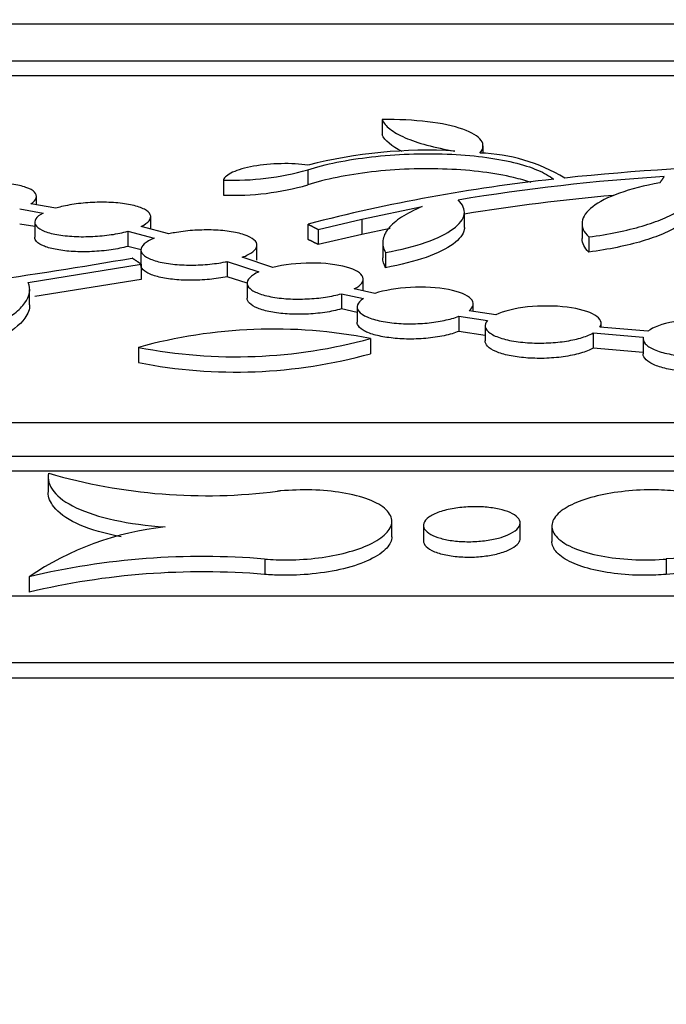
# Model space of a CAD drawing. Units: millimetres. Extents: x 0 to 835, y 0 to 1165.
# Drawn here: x 420 to 427, y 794 to 804 of the extents above; entities that cross this region are included whole.
import ezdxf
from ezdxf import colors
from ezdxf.entities.mleader import LeaderData, LeaderLine
from ezdxf.math import Vec2, Vec3

# ---------------------------------------------------------------- set-up
doc = ezdxf.new("R2010")
doc.units = ezdxf.units.MM
doc.layers.add('DV1_Défaut', color=7, linetype='Continuous')
doc.layers.add('Défaut', color=7, linetype='Continuous')

# ---------------------------------------------------------------- blocks, each defined once
blk = doc.blocks.new('_DOT')
at = {"color": 0}
blk.add_line((0, 0), (-1, 0), dxfattribs=at)
at = {"color": 0, "const_width": 0.333}
blk.add_lwpolyline([(-0.1665, 0, 1), (0.1665, 0, 1)], format="xyb", close=True, dxfattribs=at)
blk = doc.blocks.new('SE')
at = {"layer": 'DV1_Défaut', "color": 7, "linetype": 'Continuous'}
for p, q in [((470.646, 804.304), (387.646, 804.304)), ((386.146, 803.923), (472.146, 803.923)), ((472.146, 803.768), (386.146, 803.768)), ((424.228, 803.315), (424.228, 803.159)), ((425.272, 802.965), (425.272, 803.043)), ((423.458, 802.795), (423.458, 802.639)), ((422.586, 802.69), (422.586, 802.534)), ((420.653, 802.433), (420.653, 802.52)), ((420.479, 802.39), (420.721, 802.348)), ((420.852, 802.399), (420.594, 802.444)), ((424.019, 802.283), (424.643, 802.416)), ((421.834, 802.182), (421.834, 802.31)), ((423.566, 802.179), (424.019, 802.283)), ((424.019, 802.283), (424.019, 802.126)), ((425.079, 802.2), (425.079, 802.356)), ((420.634, 802.207), (420.479, 802.234)), ((420.634, 802.253), (420.634, 802.097)), ((422.022, 802.133), (421.735, 802.209)), ((423.461, 802.232), (423.461, 802.075)), ((423.566, 802.179), (423.566, 802.023)), ((424.31, 802.188), (424.019, 802.126)), ((426.296, 802.239), (426.296, 802.083)), ((421.598, 802.159), (421.598, 802.003)), ((421.598, 802.159), (421.871, 802.087)), ((424.019, 802.126), (423.566, 802.023)), ((426.365, 802.1), (426.365, 801.944)), ((421.737, 801.966), (421.598, 802.003)), ((422.933, 801.859), (422.933, 802.016)), ((424.235, 802.041), (424.235, 801.885)), ((421.733, 801.966), (421.733, 801.821)), ((423.098, 801.786), (422.78, 801.89)), ((424.263, 801.939), (424.263, 801.782)), ((420.567, 801.629), (421.737, 801.818)), ((421.737, 801.818), (421.737, 801.661)), ((422.624, 801.846), (422.624, 801.689)), ((422.624, 801.846), (422.953, 801.739)), ((422.832, 801.621), (422.624, 801.689)), ((424.032, 801.543), (424.032, 801.664)), ((421.737, 801.661), (420.636, 801.483)), ((422.832, 801.623), (422.832, 801.466)), ((424.153, 801.516), (423.94, 801.563)), ((420.582, 801.398), (420.582, 801.556)), ((423.807, 801.512), (423.807, 801.355)), ((423.807, 801.512), (424.034, 801.462)), ((423.97, 801.375), (423.97, 801.218)), ((425.17, 801.33), (425.17, 801.408)), ((423.97, 801.319), (423.807, 801.355)), ((425.022, 801.28), (425.022, 801.123)), ((425.022, 801.28), (425.317, 801.236)), ((425.404, 801.295), (425.127, 801.337)), ((425.293, 801.182), (425.293, 801.025)), ((426.977, 801.126), (426.481, 801.168)), ((426.493, 801.167), (426.493, 801.206)), ((425.293, 801.082), (425.022, 801.123)), ((426.41, 801.107), (426.41, 800.949)), ((426.41, 801.107), (426.929, 801.062)), ((421.708, 800.958), (421.708, 800.8)), ((424.107, 801.049), (424.107, 800.892)), ((426.927, 801.048), (426.927, 800.89)), ((426.929, 800.905), (426.41, 800.949)), ((484.646, 800.178), (373.646, 800.178)), ((372.646, 799.833), (485.646, 799.833)), ((432.675, 799.675), (417.913, 799.675)), ((420.774, 799.617), (420.774, 799.458)), ((424.328, 798.997), (424.328, 799.157)), ((425.655, 798.98), (425.655, 799.14)), ((424.655, 799.115), (424.655, 798.956)), ((425.984, 799.108), (425.984, 798.948)), ((423.013, 798.767), (423.013, 798.607)), ((427.167, 798.767), (427.167, 798.607)), ((420.576, 798.583), (420.576, 798.423)), ((489.646, 798.384), (368.646, 798.384)), ((366.846, 797.695), (491.446, 797.695)), ((491.446, 797.534), (366.846, 797.534))]:
    blk.add_line(p, q, dxfattribs=at)
for centre, radius, start, end in [((424.692, 798.016), 4.982, 86.6719, 104.3028), ((425.186, 801.175), 1.795, 58.7754, 88.273), ((422.689, 805.515), 2.827, 267.9141, 285.7831), ((428.595, 779.395), 23.447, 90.6862, 96.0691), ((427.857, 785.401), 17.396, 96.1206, 104.6362), ((428.398, 782.239), 20.524, 93.5034, 99.4923), ((422.697, 805.296), 2.764, 267.7173, 285.9927), ((428.398, 782.102), 20.506, 94.9814, 99.323), ((413.047, 851.352), 50.211, 276.2298, 279.8564), ((423.102, 795.917), 5.23, 78.9178, 105.4563), ((422.714, 806.077), 5.217, 258.8849, 285.4892), ((422.714, 805.914), 5.212, 258.8744, 285.5039), ((422.415, 805.272), 5.85, 253.7571, 277.1715), ((422.312, 796.027), 3.09, 96.1255, 124.1961), ((422.373, 791.001), 7.792, 85.2916, 103.3369), ((427.81, 791.517), 7.279, 76.1284, 95.0647), ((422.373, 790.849), 7.785, 85.2866, 103.3504), ((427.809, 791.363), 7.273, 76.1163, 95.068)]:
    blk.add_arc(centre, radius, start, end, dxfattribs=at)
for points, knots in [([(425.24, 802.969), (425.259, 802.991), (425.269, 803.013), (425.273, 803.057), (425.267, 803.079), (425.221, 803.143), (425.156, 803.183), (424.967, 803.249), (424.842, 803.276), (424.555, 803.31), (424.393, 803.318), (424.228, 803.315)], [0, 0, 0, 0, 0.125, 0.125, 0.25, 0.25, 0.5, 0.5, 0.75, 0.75, 1, 1, 1, 1]), ([(424.228, 803.315), (424.242, 803.281), (424.269, 803.249), (424.348, 803.187), (424.401, 803.156), (424.529, 803.1), (424.604, 803.075), (424.777, 803.028), (424.875, 803.007), (424.981, 802.989)], [0, 0, 0, 0, 0.25, 0.25, 0.5, 0.5, 0.75, 0.75, 1, 1, 1, 1]), ([(423.458, 802.795), (423.549, 802.825), (423.649, 802.851), (423.871, 802.896), (423.992, 802.915), (424.242, 802.943), (424.375, 802.953), (424.638, 802.963), (424.77, 802.963), (425.028, 802.953), (425.151, 802.943), (425.383, 802.914), (425.491, 802.895), (425.682, 802.849), (425.766, 802.822), (425.905, 802.764), (425.961, 802.731), (426.002, 802.697)], [0, 0, 0, 0, 0.125, 0.125, 0.25, 0.25, 0.375, 0.375, 0.5, 0.5, 0.625, 0.625, 0.75, 0.75, 0.875, 0.875, 1, 1, 1, 1]), ([(423.461, 802.843), (423.378, 802.855), (423.281, 802.861), (423.085, 802.857), (422.984, 802.847), (422.81, 802.816), (422.735, 802.795), (422.628, 802.745), (422.595, 802.718), (422.586, 802.69)], [0, 0, 0, 0, 0.25, 0.25, 0.5, 0.5, 0.75, 0.75, 1, 1, 1, 1]), ([(425.768, 802.663), (425.714, 802.682), (425.653, 802.7), (425.492, 802.738), (425.384, 802.758), (425.153, 802.787), (425.03, 802.797), (424.771, 802.807), (424.64, 802.807), (424.376, 802.798), (424.244, 802.788), (423.994, 802.759), (423.872, 802.74), (423.65, 802.695), (423.549, 802.669), (423.458, 802.639)], [0, 0, 0, 0, 0.103164, 0.103164, 0.252636, 0.252636, 0.402109, 0.402109, 0.551582, 0.551582, 0.701055, 0.701055, 0.850527, 0.850527, 1, 1, 1, 1]), ([(426.365, 802.1), (426.469, 802.114), (426.567, 802.131), (426.751, 802.168), (426.839, 802.19), (426.997, 802.237), (427.068, 802.262), (427.194, 802.315), (427.25, 802.344), (427.385, 802.432), (427.437, 802.494), (427.462, 802.618), (427.433, 802.68), (427.365, 802.738)], [0, 0, 0, 0, 0.125, 0.125, 0.25, 0.25, 0.375, 0.375, 0.5, 0.5, 0.75, 0.75, 1, 1, 1, 1]), ([(420.594, 802.444), (420.624, 802.463), (420.643, 802.484), (420.65, 802.505), (420.656, 802.525), (420.651, 802.545), (420.633, 802.564), (420.615, 802.582), (420.585, 802.599), (420.544, 802.614), (420.505, 802.628), (420.454, 802.639), (420.398, 802.648), (420.343, 802.656), (420.281, 802.661), (420.216, 802.663), (420.153, 802.664), (420.087, 802.663), (420.022, 802.658), (419.958, 802.654), (419.893, 802.646), (419.834, 802.636), (419.774, 802.626), (419.717, 802.613), (419.668, 802.599), (419.647, 802.593), (419.627, 802.586), (419.609, 802.58)], [0, 0, 0, 0, 0.125834, 0.125834, 0.125834, 0.251831, 0.251831, 0.251831, 0.377075, 0.377075, 0.377075, 0.498437, 0.498437, 0.498437, 0.614784, 0.614784, 0.614784, 0.727394, 0.727394, 0.727394, 0.839037, 0.839037, 0.839037, 0.952656, 0.952656, 0.952656, 1, 1, 1, 1]), ([(427.099, 802.66), (426.939, 802.631), (426.8, 802.595), (426.563, 802.511), (426.471, 802.464), (426.34, 802.363), (426.304, 802.311), (426.29, 802.204), (426.313, 802.151), (426.365, 802.1)], [0, 0, 0, 0, 0.25, 0.25, 0.5, 0.5, 0.75, 0.75, 1, 1, 1, 1]), ([(424.263, 801.939), (424.423, 801.968), (424.563, 802.004), (424.802, 802.088), (424.896, 802.135), (425.03, 802.233), (425.068, 802.284), (425.085, 802.386), (425.065, 802.435), (425.013, 802.483)], [0, 0, 0, 0, 0.25, 0.25, 0.5, 0.5, 0.75, 0.75, 1, 1, 1, 1]), ([(421.735, 802.209), (421.773, 802.228), (421.802, 802.248), (421.818, 802.269), (421.834, 802.29), (421.838, 802.311), (421.83, 802.331), (421.822, 802.351), (421.801, 802.37), (421.769, 802.387), (421.738, 802.404), (421.694, 802.418), (421.643, 802.43), (421.593, 802.441), (421.535, 802.45), (421.472, 802.455), (421.411, 802.459), (421.346, 802.461), (421.28, 802.459), (421.216, 802.458), (421.15, 802.453), (421.088, 802.445), (421.025, 802.438), (420.965, 802.427), (420.911, 802.414), (420.89, 802.409), (420.87, 802.404), (420.852, 802.399)], [0, 0, 0, 0, 0.125537, 0.125537, 0.125537, 0.25116, 0.25116, 0.25116, 0.377393, 0.377393, 0.377393, 0.500969, 0.500969, 0.500969, 0.61961, 0.61961, 0.61961, 0.733499, 0.733499, 0.733499, 0.844938, 0.844938, 0.844938, 0.957025, 0.957025, 0.957025, 1, 1, 1, 1]), ([(424.643, 802.416), (424.559, 802.381), (424.488, 802.344), (424.371, 802.267), (424.324, 802.227), (424.26, 802.145), (424.241, 802.104), (424.231, 802.022), (424.24, 801.98), (424.263, 801.939)], [0, 0, 0, 0, 0.25, 0.25, 0.5, 0.5, 0.75, 0.75, 1, 1, 1, 1]), ([(427.452, 802.428), (427.452, 802.418), (427.451, 802.409), (427.444, 802.369), (427.428, 802.338), (427.376, 802.277), (427.34, 802.246), (427.25, 802.188), (427.196, 802.16), (427.07, 802.106), (426.998, 802.08), (426.76, 802.01), (426.573, 801.971), (426.365, 801.944)], [0, 0, 0, 0, 0.046539, 0.046539, 0.205449, 0.205449, 0.364359, 0.364359, 0.523269, 0.523269, 0.68218, 0.68218, 1, 1, 1, 1]), ([(420.721, 802.348), (420.685, 802.329), (420.659, 802.308), (420.645, 802.287), (420.632, 802.266), (420.631, 802.245), (420.642, 802.226), (420.653, 802.206), (420.676, 802.187), (420.711, 802.17), (420.745, 802.154), (420.791, 802.14), (420.844, 802.129), (420.895, 802.119), (420.955, 802.111), (421.019, 802.107), (421.08, 802.103), (421.146, 802.102), (421.211, 802.105), (421.276, 802.107), (421.341, 802.113), (421.403, 802.121), (421.465, 802.129), (421.524, 802.14), (421.576, 802.154), (421.584, 802.155), (421.591, 802.157), (421.598, 802.159)], [0, 0, 0, 0, 0.129407, 0.129407, 0.129407, 0.258919, 0.258919, 0.258919, 0.38873, 0.38873, 0.38873, 0.515442, 0.515442, 0.515442, 0.636947, 0.636947, 0.636947, 0.753727, 0.753727, 0.753727, 0.868333, 0.868333, 0.868333, 0.983978, 0.983978, 0.983978, 1, 1, 1, 1]), ([(422.78, 801.89), (422.827, 801.907), (422.864, 801.927), (422.89, 801.947), (422.916, 801.968), (422.93, 801.989), (422.933, 802.01), (422.935, 802.031), (422.925, 802.052), (422.902, 802.072), (422.88, 802.091), (422.846, 802.108), (422.801, 802.123), (422.758, 802.138), (422.705, 802.15), (422.646, 802.158), (422.589, 802.166), (422.525, 802.171), (422.459, 802.173), (422.396, 802.174), (422.329, 802.172), (422.265, 802.168), (422.201, 802.163), (422.138, 802.155), (422.08, 802.144), (422.06, 802.141), (422.041, 802.137), (422.022, 802.133)], [0, 0, 0, 0, 0.124601, 0.124601, 0.124601, 0.249219, 0.249219, 0.249219, 0.375848, 0.375848, 0.375848, 0.501494, 0.501494, 0.501494, 0.622885, 0.622885, 0.622885, 0.738884, 0.738884, 0.738884, 0.850952, 0.850952, 0.850952, 0.962095, 0.962095, 0.962095, 1, 1, 1, 1]), ([(425.079, 802.2), (425.079, 802.193), (425.078, 802.186), (425.068, 802.127), (425.03, 802.077), (424.895, 801.978), (424.802, 801.932), (424.563, 801.847), (424.423, 801.812), (424.263, 801.782)], [0, 0, 0, 0, 0.045271, 0.045271, 0.363514, 0.363514, 0.681757, 0.681757, 1, 1, 1, 1]), ([(421.598, 802.003), (421.546, 801.989), (421.486, 801.976), (421.424, 801.967), (421.361, 801.958), (421.293, 801.952), (421.226, 801.949), (421.161, 801.946), (421.095, 801.946), (421.033, 801.95), (420.973, 801.953), (420.915, 801.96), (420.865, 801.969), (420.814, 801.978), (420.769, 801.99), (420.734, 802.004), (420.697, 802.018), (420.67, 802.035), (420.654, 802.053), (420.641, 802.067), (420.634, 802.082), (420.634, 802.097)], [0, 0, 0, 0, 0.148598, 0.148598, 0.148598, 0.297656, 0.297656, 0.297656, 0.443009, 0.443009, 0.443009, 0.586334, 0.586334, 0.586334, 0.731602, 0.731602, 0.731602, 0.881901, 0.881901, 0.881901, 1, 1, 1, 1]), ([(421.871, 802.087), (421.826, 802.069), (421.791, 802.049), (421.768, 802.028), (421.744, 802.008), (421.733, 801.986), (421.733, 801.965), (421.733, 801.944), (421.746, 801.923), (421.771, 801.905), (421.796, 801.886), (421.833, 801.869), (421.879, 801.854), (421.924, 801.841), (421.979, 801.829), (422.04, 801.822), (422.097, 801.814), (422.162, 801.81), (422.228, 801.809), (422.292, 801.808), (422.358, 801.811), (422.422, 801.816), (422.485, 801.822), (422.548, 801.831), (422.604, 801.842), (422.611, 801.843), (422.618, 801.844), (422.624, 801.846)], [0, 0, 0, 0, 0.128237, 0.128237, 0.128237, 0.256501, 0.256501, 0.256501, 0.386559, 0.386559, 0.386559, 0.515207, 0.515207, 0.515207, 0.639231, 0.639231, 0.639231, 0.757745, 0.757745, 0.757745, 0.872493, 0.872493, 0.872493, 0.986657, 0.986657, 0.986657, 1, 1, 1, 1]), ([(422.624, 801.689), (422.568, 801.677), (422.505, 801.667), (422.441, 801.661), (422.377, 801.655), (422.309, 801.652), (422.244, 801.652), (422.18, 801.652), (422.117, 801.656), (422.06, 801.662), (422.003, 801.669), (421.95, 801.678), (421.905, 801.69), (421.86, 801.702), (421.821, 801.717), (421.793, 801.733), (421.764, 801.75), (421.745, 801.769), (421.737, 801.788), (421.734, 801.795), (421.733, 801.802), (421.733, 801.809)], [0, 0, 0, 0, 0.156069, 0.156069, 0.156069, 0.312541, 0.312541, 0.312541, 0.466141, 0.466141, 0.466141, 0.61967, 0.61967, 0.61967, 0.777228, 0.777228, 0.777228, 0.94134, 0.94134, 0.94134, 1, 1, 1, 1]), ([(423.94, 801.563), (424.012, 801.601), (424.042, 801.643), (424.014, 801.725), (423.955, 801.762), (423.763, 801.815), (423.631, 801.831), (423.354, 801.83), (423.212, 801.814), (423.098, 801.786)], [0, 0, 0, 0, 0.25, 0.25, 0.5, 0.5, 0.75, 0.75, 1, 1, 1, 1]), ([(422.953, 801.739), (422.91, 801.72), (422.878, 801.699), (422.858, 801.678), (422.837, 801.657), (422.829, 801.634), (422.832, 801.613), (422.836, 801.592), (422.852, 801.57), (422.881, 801.551), (422.908, 801.532), (422.948, 801.515), (422.998, 801.501), (423.045, 801.487), (423.102, 801.476), (423.164, 801.468), (423.223, 801.461), (423.289, 801.457), (423.355, 801.457), (423.419, 801.457), (423.485, 801.46), (423.548, 801.466), (423.611, 801.472), (423.672, 801.481), (423.727, 801.493), (423.755, 801.499), (423.782, 801.505), (423.807, 801.512)], [0, 0, 0, 0, 0.123324, 0.123324, 0.123324, 0.246674, 0.246674, 0.246674, 0.371663, 0.371663, 0.371663, 0.494985, 0.494985, 0.494985, 0.613508, 0.613508, 0.613508, 0.726532, 0.726532, 0.726532, 0.83597, 0.83597, 0.83597, 0.94506, 0.94506, 0.94506, 1, 1, 1, 1]), ([(419.165, 800.885), (419.394, 800.92), (419.604, 800.966), (419.886, 801.048), (419.972, 801.078), (420.13, 801.14), (420.202, 801.172), (420.327, 801.24), (420.381, 801.274), (420.47, 801.345), (420.506, 801.381), (420.583, 801.489), (420.596, 801.56), (420.567, 801.629)], [0, 0, 0, 0, 0.25, 0.25, 0.375, 0.375, 0.5, 0.5, 0.625, 0.625, 0.75, 0.75, 1, 1, 1, 1]), ([(425.127, 801.337), (425.177, 801.378), (425.183, 801.421), (425.109, 801.5), (425.027, 801.534), (424.802, 801.578), (424.66, 801.586), (424.382, 801.571), (424.251, 801.548), (424.153, 801.516)], [0, 0, 0, 0, 0.25, 0.25, 0.5, 0.5, 0.75, 0.75, 1, 1, 1, 1]), ([(423.807, 801.355), (423.756, 801.341), (423.698, 801.328), (423.636, 801.319), (423.574, 801.31), (423.506, 801.304), (423.44, 801.301), (423.375, 801.299), (423.309, 801.299), (423.247, 801.304), (423.186, 801.308), (423.128, 801.315), (423.076, 801.325), (423.024, 801.335), (422.979, 801.348), (422.942, 801.362), (422.904, 801.378), (422.874, 801.395), (422.856, 801.414), (422.84, 801.431), (422.832, 801.448), (422.832, 801.466)], [0, 0, 0, 0, 0.1461669, 0.1461669, 0.1461669, 0.2928064, 0.2928064, 0.2928064, 0.4356187, 0.4356187, 0.4356187, 0.5765454, 0.5765454, 0.5765454, 0.7198252, 0.7198252, 0.7198252, 0.8686591, 0.8686591, 0.8686591, 1, 1, 1, 1]), ([(424.034, 801.462), (424.002, 801.441), (423.982, 801.419), (423.974, 801.397), (423.966, 801.374), (423.97, 801.352), (423.987, 801.331), (424.003, 801.31), (424.033, 801.289), (424.073, 801.272), (424.111, 801.255), (424.162, 801.24), (424.219, 801.228), (424.274, 801.217), (424.336, 801.209), (424.402, 801.205), (424.465, 801.201), (424.531, 801.201), (424.597, 801.203), (424.661, 801.206), (424.725, 801.212), (424.784, 801.221), (424.844, 801.23), (424.901, 801.242), (424.95, 801.256), (424.976, 801.263), (425, 801.271), (425.022, 801.28)], [0, 0, 0, 0, 0.124686, 0.124686, 0.124686, 0.249466, 0.249466, 0.249466, 0.374536, 0.374536, 0.374536, 0.496182, 0.496182, 0.496182, 0.612153, 0.612153, 0.612153, 0.723066, 0.723066, 0.723066, 0.831737, 0.831737, 0.831737, 0.941609, 0.941609, 0.941609, 1, 1, 1, 1]), ([(420.582, 801.399), (420.583, 801.354), (420.566, 801.307), (420.48, 801.187), (420.391, 801.117), (420.138, 800.98), (419.981, 800.918), (419.604, 800.808), (419.394, 800.762), (419.165, 800.727)], [0, 0, 0, 0, 0.178778, 0.178778, 0.452519, 0.452519, 0.726259, 0.726259, 1, 1, 1, 1]), ([(426.481, 801.168), (426.507, 801.21), (426.489, 801.254), (426.368, 801.328), (426.266, 801.358), (426.014, 801.389), (425.867, 801.39), (425.599, 801.361), (425.482, 801.332), (425.404, 801.295)], [0, 0, 0, 0, 0.25, 0.25, 0.5, 0.5, 0.75, 0.75, 1, 1, 1, 1]), ([(425.022, 801.123), (424.979, 801.106), (424.927, 801.091), (424.869, 801.078), (424.811, 801.066), (424.746, 801.057), (424.679, 801.051), (424.614, 801.045), (424.547, 801.043), (424.481, 801.044), (424.418, 801.046), (424.355, 801.05), (424.298, 801.058), (424.241, 801.065), (424.188, 801.076), (424.144, 801.089), (424.098, 801.102), (424.06, 801.118), (424.031, 801.136), (424.002, 801.154), (423.982, 801.174), (423.974, 801.195), (423.971, 801.202), (423.97, 801.21), (423.97, 801.217)], [0, 0, 0, 0, 0.1380088, 0.1380088, 0.1380088, 0.276548, 0.276548, 0.276548, 0.4105785, 0.4105785, 0.4105785, 0.5410567, 0.5410567, 0.5410567, 0.6720588, 0.6720588, 0.6720588, 0.8072202, 0.8072202, 0.8072202, 0.9485885, 0.9485885, 0.9485885, 1, 1, 1, 1]), ([(425.317, 801.236), (425.297, 801.214), (425.289, 801.191), (425.294, 801.169), (425.299, 801.146), (425.317, 801.124), (425.346, 801.104), (425.375, 801.084), (425.416, 801.065), (425.467, 801.05), (425.515, 801.036), (425.573, 801.023), (425.636, 801.015), (425.696, 801.007), (425.762, 801.003), (425.829, 801.002), (425.893, 801.001), (425.959, 801.003), (426.022, 801.009), (426.084, 801.014), (426.145, 801.023), (426.199, 801.035), (426.255, 801.046), (426.305, 801.061), (426.347, 801.077), (426.37, 801.087), (426.392, 801.096), (426.41, 801.107)], [0, 0, 0, 0, 0.125267, 0.125267, 0.125267, 0.250712, 0.250712, 0.250712, 0.374931, 0.374931, 0.374931, 0.494262, 0.494262, 0.494262, 0.607686, 0.607686, 0.607686, 0.717045, 0.717045, 0.717045, 0.825717, 0.825717, 0.825717, 0.937055, 0.937055, 0.937055, 1, 1, 1, 1]), ([(428.127, 801.062), (428.125, 801.105), (428.079, 801.147), (427.909, 801.213), (427.787, 801.237), (427.514, 801.253), (427.369, 801.245), (427.124, 801.2), (427.03, 801.166), (426.977, 801.126)], [0, 0, 0, 0, 0.25, 0.25, 0.5, 0.5, 0.75, 0.75, 1, 1, 1, 1]), ([(426.929, 801.062), (426.924, 801.04), (426.931, 801.017), (426.95, 800.995), (426.969, 800.973), (427.001, 800.952), (427.043, 800.934), (427.085, 800.916), (427.137, 800.901), (427.196, 800.889), (427.252, 800.877), (427.317, 800.869), (427.383, 800.864), (427.446, 800.859), (427.513, 800.858), (427.579, 800.861), (427.642, 800.863), (427.706, 800.869), (427.764, 800.878), (427.823, 800.887), (427.878, 800.898), (427.925, 800.912), (427.974, 800.927), (428.016, 800.944), (428.048, 800.963), (428.067, 800.974), (428.084, 800.986), (428.096, 800.998)], [0, 0, 0, 0, 0.124791, 0.124791, 0.124791, 0.249861, 0.249861, 0.249861, 0.372125, 0.372125, 0.372125, 0.488511, 0.488511, 0.488511, 0.599508, 0.599508, 0.599508, 0.707987, 0.707987, 0.707987, 0.81754, 0.81754, 0.81754, 0.931133, 0.931133, 0.931133, 1, 1, 1, 1]), ([(426.41, 800.949), (426.376, 800.93), (426.332, 800.912), (426.28, 800.897), (426.228, 800.882), (426.167, 800.869), (426.102, 800.86), (426.04, 800.852), (425.972, 800.846), (425.905, 800.844), (425.84, 800.843), (425.775, 800.844), (425.713, 800.849), (425.652, 800.854), (425.594, 800.862), (425.543, 800.873), (425.49, 800.884), (425.444, 800.898), (425.407, 800.914), (425.368, 800.93), (425.338, 800.949), (425.319, 800.969), (425.302, 800.987), (425.293, 801.006), (425.293, 801.025)], [0, 0, 0, 0, 0.130901, 0.130901, 0.130901, 0.262383, 0.262383, 0.262383, 0.389085, 0.389085, 0.389085, 0.510952, 0.510952, 0.510952, 0.6316, 0.6316, 0.6316, 0.754834, 0.754834, 0.754834, 0.883357, 0.883357, 0.883357, 1, 1, 1, 1]), ([(428.096, 800.84), (428.075, 800.819), (428.041, 800.799), (427.999, 800.781), (427.956, 800.763), (427.903, 800.747), (427.843, 800.734), (427.785, 800.722), (427.72, 800.713), (427.653, 800.707), (427.589, 800.702), (427.522, 800.701), (427.456, 800.702), (427.393, 800.704), (427.33, 800.709), (427.272, 800.718), (427.214, 800.726), (427.161, 800.737), (427.115, 800.751), (427.067, 800.765), (427.027, 800.782), (426.997, 800.8), (426.966, 800.819), (426.944, 800.84), (426.934, 800.861), (426.929, 800.87), (426.927, 800.88), (426.927, 800.89)], [0, 0, 0, 0, 0.12393, 0.12393, 0.12393, 0.248532, 0.248532, 0.248532, 0.368613, 0.368613, 0.368613, 0.483018, 0.483018, 0.483018, 0.594508, 0.594508, 0.594508, 0.706778, 0.706778, 0.706778, 0.822981, 0.822981, 0.822981, 0.944791, 0.944791, 0.944791, 1, 1, 1, 1]), ([(420.778, 799.656), (420.766, 799.59), (420.783, 799.527), (420.88, 799.404), (420.958, 799.348), (421.278, 799.196), (421.603, 799.123), (421.983, 799.1)], [0, 0, 0, 0, 0.25, 0.25, 0.5, 0.5, 1, 1, 1, 1]), ([(421.528, 798.996), (421.506, 799), (421.483, 799.005), (421.305, 799.043), (421.171, 799.087), (420.958, 799.188), (420.88, 799.246), (420.793, 799.355), (420.774, 799.406), (420.774, 799.457)], [0, 0, 0, 0, 0.047541, 0.047541, 0.388006, 0.388006, 0.728471, 0.728471, 1, 1, 1, 1]), ([(423.013, 798.767), (423.09, 798.76), (423.172, 798.757), (423.254, 798.758), (423.36, 798.759), (423.468, 798.766), (423.57, 798.779), (423.672, 798.792), (423.77, 798.811), (423.858, 798.834), (423.949, 798.858), (424.031, 798.887), (424.098, 798.918), (424.169, 798.952), (424.226, 798.989), (424.264, 799.028), (424.305, 799.068), (424.327, 799.111), (424.328, 799.153), (424.329, 799.195), (424.309, 799.238), (424.268, 799.277), (424.228, 799.316), (424.166, 799.353), (424.087, 799.383), (424.011, 799.412), (423.918, 799.436), (423.815, 799.453), (423.718, 799.469), (423.61, 799.479), (423.5, 799.482), (423.395, 799.484), (423.285, 799.481), (423.18, 799.472), (423.168, 799.471), (423.157, 799.469), (423.145, 799.468)], [0, 0, 0, 0, 0.065969, 0.065969, 0.065969, 0.150914, 0.150914, 0.150914, 0.236018, 0.236018, 0.236018, 0.324321, 0.324321, 0.324321, 0.417747, 0.417747, 0.417747, 0.516377, 0.516377, 0.516377, 0.618024, 0.618024, 0.618024, 0.718743, 0.718743, 0.718743, 0.814759, 0.814759, 0.814759, 0.904772, 0.904772, 0.904772, 0.990487, 0.990487, 0.990487, 1, 1, 1, 1]), ([(427.299, 799.468), (427.221, 799.476), (427.14, 799.481), (427.057, 799.482), (426.952, 799.484), (426.843, 799.479), (426.741, 799.468), (426.639, 799.458), (426.541, 799.441), (426.453, 799.42), (426.362, 799.398), (426.281, 799.372), (426.214, 799.341), (426.144, 799.31), (426.087, 799.274), (426.049, 799.237), (426.008, 799.197), (425.986, 799.155), (425.984, 799.114), (425.982, 799.071), (426.001, 799.028), (426.041, 798.987), (426.081, 798.947), (426.142, 798.909), (426.22, 798.877), (426.296, 798.845), (426.389, 798.818), (426.493, 798.799), (426.59, 798.78), (426.699, 798.767), (426.811, 798.762), (426.916, 798.756), (427.027, 798.757), (427.133, 798.764), (427.144, 798.765), (427.156, 798.766), (427.167, 798.767)], [0, 0, 0, 0, 0.066102, 0.066102, 0.066102, 0.151239, 0.151239, 0.151239, 0.236099, 0.236099, 0.236099, 0.323592, 0.323592, 0.323592, 0.41592, 0.41592, 0.41592, 0.513587, 0.513587, 0.513587, 0.614895, 0.614895, 0.614895, 0.716157, 0.716157, 0.716157, 0.813343, 0.813343, 0.813343, 0.904493, 0.904493, 0.904493, 0.990782, 0.990782, 0.990782, 1, 1, 1, 1]), ([(425.432, 798.984), (425.388, 798.972), (425.338, 798.963), (425.286, 798.956), (425.234, 798.95), (425.179, 798.946), (425.124, 798.946), (425.071, 798.946), (425.018, 798.949), (424.969, 798.955), (424.92, 798.961), (424.875, 798.97), (424.835, 798.981), (424.794, 798.992), (424.758, 799.006), (424.73, 799.021), (424.701, 799.038), (424.68, 799.056), (424.667, 799.075), (424.655, 799.095), (424.652, 799.116), (424.658, 799.137), (424.666, 799.158), (424.684, 799.18), (424.711, 799.2), (424.739, 799.219), (424.776, 799.238), (424.822, 799.254), (424.865, 799.269), (424.916, 799.282), (424.972, 799.291), (425.023, 799.299), (425.08, 799.305), (425.136, 799.307), (425.189, 799.309), (425.244, 799.308), (425.295, 799.304), (425.346, 799.3), (425.394, 799.293), (425.437, 799.283), (425.481, 799.274), (425.52, 799.261), (425.552, 799.247), (425.585, 799.232), (425.611, 799.215), (425.628, 799.197), (425.647, 799.178), (425.656, 799.158), (425.655, 799.137), (425.654, 799.116), (425.642, 799.094), (425.621, 799.074), (425.599, 799.053), (425.567, 799.033), (425.527, 799.016), (425.499, 799.004), (425.467, 798.993), (425.432, 798.984)], [0, 0, 0, 0, 0.050502, 0.050502, 0.050502, 0.101109, 0.101109, 0.101109, 0.150377, 0.150377, 0.150377, 0.199496, 0.199496, 0.199496, 0.250303, 0.250303, 0.250303, 0.303996, 0.303996, 0.303996, 0.360747, 0.360747, 0.360747, 0.419429, 0.419429, 0.419429, 0.47783, 0.47783, 0.47783, 0.533688, 0.533688, 0.533688, 0.586063, 0.586063, 0.586063, 0.635788, 0.635788, 0.635788, 0.684738, 0.684738, 0.684738, 0.73486, 0.73486, 0.73486, 0.787585, 0.787585, 0.787585, 0.843437, 0.843437, 0.843437, 0.901703, 0.901703, 0.901703, 0.960438, 0.960438, 0.960438, 1, 1, 1, 1]), ([(424.328, 798.998), (424.328, 798.958), (424.31, 798.918), (424.276, 798.88), (424.237, 798.838), (424.178, 798.797), (424.101, 798.76), (424.026, 798.724), (423.932, 798.692), (423.828, 798.666), (423.729, 798.642), (423.618, 798.624), (423.504, 798.612), (423.397, 798.601), (423.284, 798.597), (423.176, 798.599), (423.121, 798.6), (423.066, 798.603), (423.013, 798.607)], [0, 0, 0, 0, 0.177981, 0.177981, 0.177981, 0.373733, 0.373733, 0.373733, 0.56465, 0.56465, 0.56465, 0.744793, 0.744793, 0.744793, 0.913964, 0.913964, 0.913964, 1, 1, 1, 1]), ([(424.655, 798.956), (424.655, 798.936), (424.664, 798.916), (424.682, 798.897), (424.702, 798.877), (424.732, 798.858), (424.771, 798.842), (424.808, 798.827), (424.855, 798.814), (424.906, 798.805), (424.954, 798.796), (425.009, 798.79), (425.064, 798.788), (425.117, 798.785), (425.172, 798.786), (425.224, 798.79), (425.277, 798.794), (425.328, 798.801), (425.374, 798.811), (425.399, 798.816), (425.423, 798.821), (425.445, 798.828)], [0, 0, 0, 0, 0.15794, 0.15794, 0.15794, 0.326982, 0.326982, 0.326982, 0.488813, 0.488813, 0.488813, 0.640525, 0.640525, 0.640525, 0.784409, 0.784409, 0.784409, 0.925878, 0.925878, 0.925878, 1, 1, 1, 1]), ([(425.445, 798.828), (425.492, 798.841), (425.533, 798.857), (425.566, 798.875), (425.598, 798.892), (425.622, 798.912), (425.637, 798.932), (425.649, 798.948), (425.655, 798.964), (425.655, 798.98)], [0, 0, 0, 0, 0.357716, 0.357716, 0.357716, 0.71447, 0.71447, 0.71447, 1, 1, 1, 1]), ([(427.167, 798.607), (427.131, 798.604), (427.094, 798.602), (427.058, 798.6), (426.952, 798.596), (426.843, 798.598), (426.74, 798.606), (426.638, 798.614), (426.539, 798.628), (426.452, 798.647), (426.362, 798.666), (426.281, 798.691), (426.214, 798.719), (426.145, 798.749), (426.089, 798.783), (426.05, 798.819), (426.009, 798.857), (425.987, 798.898), (425.984, 798.939), (425.984, 798.942), (425.984, 798.945), (425.984, 798.948)], [0, 0, 0, 0, 0.061267, 0.061267, 0.061267, 0.239003, 0.239003, 0.239003, 0.415074, 0.415074, 0.415074, 0.595268, 0.595268, 0.595268, 0.784832, 0.784832, 0.784832, 0.985718, 0.985718, 0.985718, 1, 1, 1, 1])]:
    blk.add_open_spline(points, degree=3, knots=knots, dxfattribs=at)
for points, degree in [([(424.435, 802.986), (424.324, 803.039), (424.253, 803.098), (424.228, 803.159)], 3), ([(427.144, 802.725), (427.122, 802.693), (427.099, 802.66)], 2), ([(423.461, 802.232), (423.513, 802.206), (423.566, 802.179)], 2), ([(423.566, 802.023), (423.513, 802.049), (423.461, 802.075)], 2), ([(426.365, 801.944), (426.319, 801.989), (426.296, 802.035), (426.296, 802.083)], 3), ([(421.737, 801.818), (421.689, 801.85), (421.642, 801.882)], 2), ([(424.263, 801.782), (424.244, 801.816), (424.235, 801.85), (424.235, 801.884)], 3)]:
    blk.add_open_spline(points, degree=degree, dxfattribs=at)

msp = doc.modelspace()

# ---------------------------------------------------------------- block references
at = {"layer": 'Défaut'}
msp.add_blockref('SE', (0, 0), dxfattribs=at)

# ---------------------------------------------------------------- leaders
at = {"layer": 'Défaut', "color": 7, "linetype": 'Continuous'}
ml = msp.add_multileader_mtext('Standard', dxfattribs=at)
ml.set_content('{\\pxsm0.9;\\fSolid Edge ISO|b1||i0||c0|p34;\\W1.;12/02/2009\\P}', color=256)
ml.set_leader_properties()
ml.set_arrow_properties(name='DOT')
ml.build(insert=Vec2(0, 0))
ml.multileader.update_dxf_attribs({"leader_type": 0, "dogleg_length": 0, "arrow_head_size": 12})
ctx = ml.context
ctx.base_point, ctx.char_height, ctx.arrow_head_size, ctx.landing_gap_size = Vec3(747.016, 1157.46), 12, 12, 4.2
notes = []
notes.append((ctx, [(0, (0, 0, 0), (0, 0), (1, 0), 1, [])]))
ctx.mtext.insert = Vec3(749.016, 1163.58)
for ctx, leaders in notes:
    for number, flags, end, landing, length, lines in leaders:
        leader = LeaderData()
        leader.index, (leader.has_last_leader_line, leader.has_dogleg_vector, leader.attachment_direction) = number, flags
        leader.last_leader_point, leader.dogleg_vector, leader.dogleg_length = Vec3(end), Vec3(landing), length
        for number, points, colour, breaks in lines:
            line = LeaderLine()
            line.index, line.vertices, line.color, line.breaks = number, Vec3.list(points), colors.encode_raw_color(colour), breaks
            leader.lines.append(line)
        ctx.leaders.append(leader)

doc.saveas('drawing.dxf')
